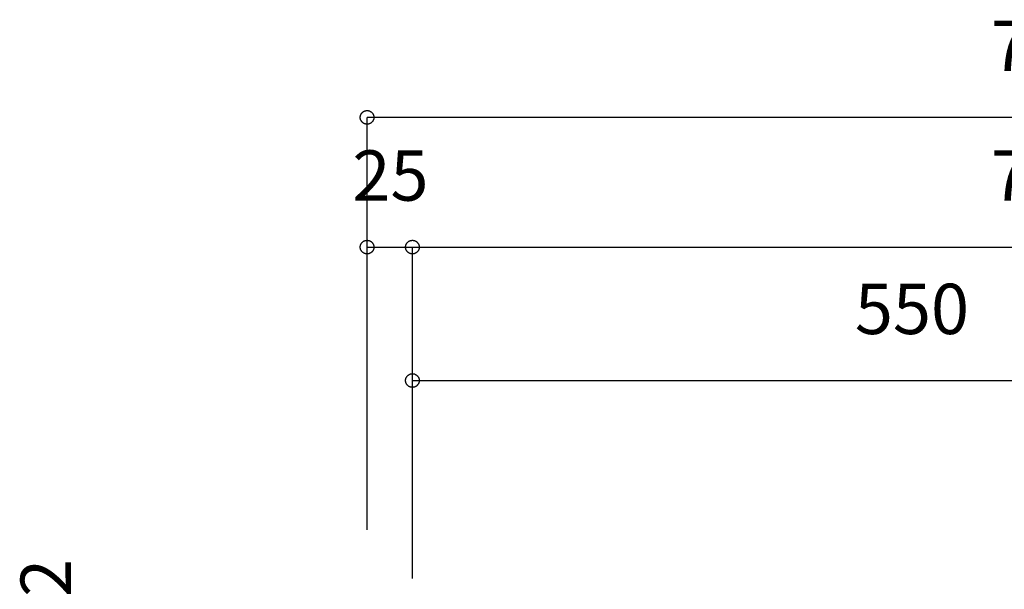
# Model space of a CAD drawing. Extents: x 25814 to 55118, y -3108 to 19000.
# Drawn here: x 47351 to 47895, y -75 to 239 of the extents above; entities that cross this region are included whole.
import ezdxf
from ezdxf.enums import TextEntityAlignment as Align

# ---------------------------------------------------------------- set-up
doc = ezdxf.new("R2010")
doc.units = 0
doc.header["$LTSCALE"] = 15
doc.layers.add('__', color=7, linetype='CONTINUOUS')
doc.layers.add('__-1', color=7, linetype='CONTINUOUS')
doc.styles.add('YUGOTHIC_MEDIUM', font='txt', dxfattribs={"bigfont": 'YuGothic Medium'})

# ---------------------------------------------------------------- blocks, each defined once
blk = doc.blocks.new('____-2134')
at = {"layer": '__-1', "style": 'YUGOTHIC_MEDIUM'}
blk.add_text('25', height=1.8489, dxfattribs=at).set_placement((950.084, -103.362), align=Align.TOP_LEFT)
blk = doc.blocks.new('____-2135')
at = {"layer": '__-1'}
for p, q in [((950.624, -117.218), (950.624, -106.917)), ((950.624, -106.917), (952.291, -106.917)), ((952.291, -117.218), (952.291, -106.917))]:
    blk.add_line(p, q, dxfattribs=at)
at = {"layer": '__-1', "flags": 128}
for points in [[(950.874, -106.917), (950.874, -106.93), (950.873, -106.942), (950.872, -106.954), (950.87, -106.966), (950.867, -106.978), (950.864, -106.99), (950.86, -107.002), (950.855, -107.013), (950.85, -107.025), (950.845, -107.036), (950.839, -107.046), (950.832, -107.057), (950.825, -107.067), (950.818, -107.076), (950.81, -107.086), (950.801, -107.095), (950.792, -107.103), (950.783, -107.111), (950.773, -107.119), (950.763, -107.126), (950.753, -107.132), (950.742, -107.138), (950.731, -107.144), (950.72, -107.149), (950.708, -107.153), (950.697, -107.157), (950.685, -107.16), (950.673, -107.163), (950.661, -107.165), (950.649, -107.167), (950.636, -107.168), (950.624, -107.168), (950.612, -107.168), (950.6, -107.167), (950.587, -107.165), (950.575, -107.163), (950.563, -107.16), (950.551, -107.157), (950.54, -107.153), (950.528, -107.149), (950.517, -107.144), (950.506, -107.138), (950.495, -107.132), (950.485, -107.126), (950.475, -107.119), (950.465, -107.111), (950.456, -107.103), (950.447, -107.095), (950.439, -107.086), (950.431, -107.076), (950.423, -107.067), (950.416, -107.057), (950.409, -107.046), (950.403, -107.036), (950.398, -107.025), (950.393, -107.013), (950.388, -107.002), (950.385, -106.99), (950.381, -106.978), (950.379, -106.966), (950.376, -106.954), (950.375, -106.942), (950.374, -106.93), (950.374, -106.917), (950.374, -106.905), (950.375, -106.893), (950.376, -106.881), (950.379, -106.869), (950.381, -106.857), (950.385, -106.845), (950.388, -106.833), (950.393, -106.822), (950.398, -106.81), (950.403, -106.799), (950.409, -106.789), (950.416, -106.778), (950.423, -106.768), (950.431, -106.759), (950.439, -106.749), (950.447, -106.74), (950.456, -106.732), (950.465, -106.724), (950.475, -106.716), (950.485, -106.709), (950.495, -106.703), (950.506, -106.697), (950.517, -106.691), (950.528, -106.686), (950.54, -106.682), (950.551, -106.678), (950.563, -106.675), (950.575, -106.672), (950.587, -106.67), (950.6, -106.668), (950.612, -106.667), (950.624, -106.667), (950.636, -106.667), (950.649, -106.668), (950.661, -106.67), (950.673, -106.672), (950.685, -106.675), (950.697, -106.678), (950.708, -106.682), (950.72, -106.686), (950.731, -106.691), (950.742, -106.697), (950.753, -106.703), (950.763, -106.709), (950.773, -106.716), (950.783, -106.724), (950.792, -106.732), (950.801, -106.74), (950.81, -106.749), (950.818, -106.759), (950.825, -106.768), (950.832, -106.778), (950.839, -106.789), (950.845, -106.799), (950.85, -106.81), (950.855, -106.822), (950.86, -106.833), (950.864, -106.845), (950.867, -106.857), (950.87, -106.869), (950.872, -106.881), (950.873, -106.893), (950.874, -106.905), (950.874, -106.917)], [(952.04, -106.917), (952.041, -106.905), (952.042, -106.893), (952.043, -106.881), (952.045, -106.869), (952.048, -106.857), (952.051, -106.845), (952.055, -106.833), (952.059, -106.822), (952.064, -106.81), (952.07, -106.799), (952.076, -106.789), (952.083, -106.778), (952.09, -106.768), (952.097, -106.759), (952.105, -106.749), (952.114, -106.74), (952.123, -106.732), (952.132, -106.724), (952.142, -106.716), (952.152, -106.709), (952.162, -106.703), (952.173, -106.697), (952.184, -106.691), (952.195, -106.686), (952.206, -106.682), (952.218, -106.678), (952.23, -106.675), (952.242, -106.672), (952.254, -106.67), (952.266, -106.668), (952.278, -106.667), (952.291, -106.667), (952.303, -106.667), (952.315, -106.668), (952.328, -106.67), (952.34, -106.672), (952.352, -106.675), (952.363, -106.678), (952.375, -106.682), (952.387, -106.686), (952.398, -106.691), (952.409, -106.697), (952.419, -106.703), (952.43, -106.709), (952.44, -106.716), (952.45, -106.724), (952.459, -106.732), (952.468, -106.74), (952.476, -106.749), (952.484, -106.759), (952.492, -106.768), (952.499, -106.778), (952.506, -106.789), (952.512, -106.799), (952.517, -106.81), (952.522, -106.822), (952.526, -106.833), (952.53, -106.845), (952.534, -106.857), (952.536, -106.869), (952.538, -106.881), (952.54, -106.893), (952.541, -106.905), (952.541, -106.917), (952.541, -106.93), (952.54, -106.942), (952.538, -106.954), (952.536, -106.966), (952.534, -106.978), (952.53, -106.99), (952.526, -107.002), (952.522, -107.013), (952.517, -107.025), (952.512, -107.036), (952.506, -107.046), (952.499, -107.057), (952.492, -107.067), (952.484, -107.076), (952.476, -107.086), (952.468, -107.095), (952.459, -107.103), (952.45, -107.111), (952.44, -107.119), (952.43, -107.126), (952.419, -107.132), (952.409, -107.138), (952.398, -107.144), (952.387, -107.149), (952.375, -107.153), (952.363, -107.157), (952.352, -107.16), (952.34, -107.163), (952.328, -107.165), (952.315, -107.167), (952.303, -107.168), (952.291, -107.168), (952.278, -107.168), (952.266, -107.167), (952.254, -107.165), (952.242, -107.163), (952.23, -107.16), (952.218, -107.157), (952.206, -107.153), (952.195, -107.149), (952.184, -107.144), (952.173, -107.138), (952.162, -107.132), (952.152, -107.126), (952.142, -107.119), (952.132, -107.111), (952.123, -107.103), (952.114, -107.095), (952.105, -107.086), (952.097, -107.076), (952.09, -107.067), (952.083, -107.057), (952.076, -107.046), (952.07, -107.036), (952.064, -107.025), (952.059, -107.013), (952.055, -107.002), (952.051, -106.99), (952.048, -106.978), (952.045, -106.966), (952.043, -106.954), (952.042, -106.942), (952.041, -106.93), (952.04, -106.917)]]:
    blk.add_lwpolyline(points, close=True, dxfattribs=at)
at = {"layer": '__-1', "color": 7}
blk.add_blockref('____-2134', (0, 0), dxfattribs=at)
blk = doc.blocks.new('____-2136')
at = {"layer": '__-1', "style": 'YUGOTHIC_MEDIUM'}
blk.add_text('700', height=1.8489, dxfattribs=at).set_placement((973.564, -103.362), align=Align.TOP_LEFT)
blk = doc.blocks.new('____-2137')
at = {"layer": '__-1'}
for p, q in [((952.291, -117.218), (952.291, -106.917)), ((952.291, -106.917), (998.957, -106.917))]:
    blk.add_line(p, q, dxfattribs=at)
at = {"layer": '__-1', "flags": 128}
blk.add_lwpolyline([(952.541, -106.917), (952.541, -106.93), (952.54, -106.942), (952.538, -106.954), (952.536, -106.966), (952.534, -106.978), (952.53, -106.99), (952.526, -107.002), (952.522, -107.013), (952.517, -107.025), (952.512, -107.036), (952.506, -107.046), (952.499, -107.057), (952.492, -107.067), (952.484, -107.076), (952.476, -107.086), (952.468, -107.095), (952.459, -107.103), (952.45, -107.111), (952.44, -107.119), (952.43, -107.126), (952.419, -107.132), (952.409, -107.138), (952.398, -107.144), (952.387, -107.149), (952.375, -107.153), (952.363, -107.157), (952.352, -107.16), (952.34, -107.163), (952.328, -107.165), (952.315, -107.167), (952.303, -107.168), (952.291, -107.168), (952.278, -107.168), (952.266, -107.167), (952.254, -107.165), (952.242, -107.163), (952.23, -107.16), (952.218, -107.157), (952.206, -107.153), (952.195, -107.149), (952.184, -107.144), (952.173, -107.138), (952.162, -107.132), (952.152, -107.126), (952.142, -107.119), (952.132, -107.111), (952.123, -107.103), (952.114, -107.095), (952.105, -107.086), (952.097, -107.076), (952.09, -107.067), (952.083, -107.057), (952.076, -107.046), (952.07, -107.036), (952.064, -107.025), (952.059, -107.013), (952.055, -107.002), (952.051, -106.99), (952.048, -106.978), (952.045, -106.966), (952.043, -106.954), (952.042, -106.942), (952.041, -106.93), (952.04, -106.917), (952.041, -106.905), (952.042, -106.893), (952.043, -106.881), (952.045, -106.869), (952.048, -106.857), (952.051, -106.845), (952.055, -106.833), (952.059, -106.822), (952.064, -106.81), (952.07, -106.799), (952.076, -106.789), (952.083, -106.778), (952.09, -106.768), (952.097, -106.759), (952.105, -106.749), (952.114, -106.74), (952.123, -106.732), (952.132, -106.724), (952.142, -106.716), (952.152, -106.709), (952.162, -106.703), (952.173, -106.697), (952.184, -106.691), (952.195, -106.686), (952.206, -106.682), (952.218, -106.678), (952.23, -106.675), (952.242, -106.672), (952.254, -106.67), (952.266, -106.668), (952.278, -106.667), (952.291, -106.667), (952.303, -106.667), (952.315, -106.668), (952.328, -106.67), (952.34, -106.672), (952.352, -106.675), (952.363, -106.678), (952.375, -106.682), (952.387, -106.686), (952.398, -106.691), (952.409, -106.697), (952.419, -106.703), (952.43, -106.709), (952.44, -106.716), (952.45, -106.724), (952.459, -106.732), (952.468, -106.74), (952.476, -106.749), (952.484, -106.759), (952.492, -106.768), (952.499, -106.778), (952.506, -106.789), (952.512, -106.799), (952.517, -106.81), (952.522, -106.822), (952.526, -106.833), (952.53, -106.845), (952.534, -106.857), (952.536, -106.869), (952.538, -106.881), (952.54, -106.893), (952.541, -106.905), (952.541, -106.917)], close=True, dxfattribs=at)
at = {"layer": '__-1', "color": 7}
blk.add_blockref('____-2136', (0, 0), dxfattribs=at)
blk = doc.blocks.new('____-2140')
at = {"layer": '__-1'}
for name in ['____-2135', '____-2137']:
    blk.add_blockref(name, (0, 0), dxfattribs=at)
blk = doc.blocks.new('____-2141')
at = {"layer": '__-1', "style": 'YUGOTHIC_MEDIUM'}
blk.add_text('750', height=1.8489, dxfattribs=at).set_placement((973.564, -98.596), align=Align.TOP_LEFT)
blk = doc.blocks.new('____-2142')
at = {"layer": '__-1'}
for p in [(950.624, -117.298), (1000.624, -102.151)]:
    blk.add_line(p, (950.624, -102.151), dxfattribs=at)
at = {"layer": '__-1', "flags": 128}
blk.add_lwpolyline([(950.874, -102.151), (950.874, -102.163), (950.873, -102.175), (950.872, -102.188), (950.87, -102.2), (950.867, -102.212), (950.864, -102.223), (950.86, -102.235), (950.855, -102.247), (950.85, -102.258), (950.845, -102.269), (950.839, -102.28), (950.832, -102.29), (950.825, -102.3), (950.818, -102.31), (950.81, -102.319), (950.801, -102.328), (950.792, -102.336), (950.783, -102.344), (950.773, -102.352), (950.763, -102.359), (950.753, -102.366), (950.742, -102.372), (950.731, -102.377), (950.72, -102.382), (950.708, -102.387), (950.697, -102.39), (950.685, -102.394), (950.673, -102.396), (950.661, -102.398), (950.649, -102.4), (950.636, -102.401), (950.624, -102.401), (950.612, -102.401), (950.6, -102.4), (950.587, -102.398), (950.575, -102.396), (950.563, -102.394), (950.551, -102.39), (950.54, -102.387), (950.528, -102.382), (950.517, -102.377), (950.506, -102.372), (950.495, -102.366), (950.485, -102.359), (950.475, -102.352), (950.465, -102.344), (950.456, -102.336), (950.447, -102.328), (950.439, -102.319), (950.431, -102.31), (950.423, -102.3), (950.416, -102.29), (950.409, -102.28), (950.403, -102.269), (950.398, -102.258), (950.393, -102.247), (950.388, -102.235), (950.385, -102.223), (950.381, -102.212), (950.379, -102.2), (950.376, -102.188), (950.375, -102.175), (950.374, -102.163), (950.374, -102.151), (950.374, -102.139), (950.375, -102.126), (950.376, -102.114), (950.379, -102.102), (950.381, -102.09), (950.385, -102.078), (950.388, -102.066), (950.393, -102.055), (950.398, -102.044), (950.403, -102.033), (950.409, -102.022), (950.416, -102.012), (950.423, -102.002), (950.431, -101.992), (950.439, -101.983), (950.447, -101.974), (950.456, -101.965), (950.465, -101.957), (950.475, -101.95), (950.485, -101.943), (950.495, -101.936), (950.506, -101.93), (950.517, -101.924), (950.528, -101.919), (950.54, -101.915), (950.551, -101.911), (950.563, -101.908), (950.575, -101.905), (950.587, -101.903), (950.6, -101.902), (950.612, -101.901), (950.624, -101.9), (950.636, -101.901), (950.649, -101.902), (950.661, -101.903), (950.673, -101.905), (950.685, -101.908), (950.697, -101.911), (950.708, -101.915), (950.72, -101.919), (950.731, -101.924), (950.742, -101.93), (950.753, -101.936), (950.763, -101.943), (950.773, -101.95), (950.783, -101.957), (950.792, -101.965), (950.801, -101.974), (950.81, -101.983), (950.818, -101.992), (950.825, -102.002), (950.832, -102.012), (950.839, -102.022), (950.845, -102.033), (950.85, -102.044), (950.855, -102.055), (950.86, -102.066), (950.864, -102.078), (950.867, -102.09), (950.87, -102.102), (950.872, -102.114), (950.873, -102.126), (950.874, -102.139), (950.874, -102.151)], close=True, dxfattribs=at)
at = {"layer": '__-1', "color": 7}
blk.add_blockref('____-2141', (0, 0), dxfattribs=at)
blk = doc.blocks.new('____-2143')
at = {"layer": '__-1', "style": 'YUGOTHIC_MEDIUM'}
blk.add_text('550', height=1.8489, dxfattribs=at).set_placement((968.564, -108.262), align=Align.TOP_LEFT)
blk = doc.blocks.new('____-2144')
at = {"layer": '__-1'}
for p, q in [((952.291, -119.085), (952.291, -111.817)), ((952.291, -111.817), (988.957, -111.817)), ((988.957, -119.085), (988.957, -111.817))]:
    blk.add_line(p, q, dxfattribs=at)
at = {"layer": '__-1', "flags": 128}
for points in [[(952.541, -111.817), (952.541, -111.83), (952.54, -111.842), (952.538, -111.854), (952.536, -111.866), (952.534, -111.878), (952.53, -111.89), (952.526, -111.902), (952.522, -111.913), (952.517, -111.925), (952.512, -111.936), (952.506, -111.946), (952.499, -111.957), (952.492, -111.967), (952.484, -111.976), (952.476, -111.986), (952.468, -111.995), (952.459, -112.003), (952.45, -112.011), (952.44, -112.019), (952.43, -112.026), (952.419, -112.032), (952.409, -112.038), (952.398, -112.044), (952.387, -112.049), (952.375, -112.053), (952.363, -112.057), (952.352, -112.06), (952.34, -112.063), (952.328, -112.065), (952.315, -112.067), (952.303, -112.068), (952.291, -112.068), (952.278, -112.068), (952.266, -112.067), (952.254, -112.065), (952.242, -112.063), (952.23, -112.06), (952.218, -112.057), (952.206, -112.053), (952.195, -112.049), (952.184, -112.044), (952.173, -112.038), (952.162, -112.032), (952.152, -112.026), (952.142, -112.019), (952.132, -112.011), (952.123, -112.003), (952.114, -111.995), (952.105, -111.986), (952.097, -111.976), (952.09, -111.967), (952.083, -111.957), (952.076, -111.946), (952.07, -111.936), (952.064, -111.925), (952.059, -111.913), (952.055, -111.902), (952.051, -111.89), (952.048, -111.878), (952.045, -111.866), (952.043, -111.854), (952.042, -111.842), (952.041, -111.83), (952.04, -111.817), (952.041, -111.805), (952.042, -111.793), (952.043, -111.781), (952.045, -111.769), (952.048, -111.757), (952.051, -111.745), (952.055, -111.733), (952.059, -111.722), (952.064, -111.71), (952.07, -111.699), (952.076, -111.689), (952.083, -111.678), (952.09, -111.668), (952.097, -111.659), (952.105, -111.649), (952.114, -111.64), (952.123, -111.632), (952.132, -111.624), (952.142, -111.616), (952.152, -111.609), (952.162, -111.603), (952.173, -111.597), (952.184, -111.591), (952.195, -111.586), (952.206, -111.582), (952.218, -111.578), (952.23, -111.575), (952.242, -111.572), (952.254, -111.57), (952.266, -111.568), (952.278, -111.567), (952.291, -111.567), (952.303, -111.567), (952.315, -111.568), (952.328, -111.57), (952.34, -111.572), (952.352, -111.575), (952.363, -111.578), (952.375, -111.582), (952.387, -111.586), (952.398, -111.591), (952.409, -111.597), (952.419, -111.603), (952.43, -111.609), (952.44, -111.616), (952.45, -111.624), (952.459, -111.632), (952.468, -111.64), (952.476, -111.649), (952.484, -111.659), (952.492, -111.668), (952.499, -111.678), (952.506, -111.689), (952.512, -111.699), (952.517, -111.71), (952.522, -111.722), (952.526, -111.733), (952.53, -111.745), (952.534, -111.757), (952.536, -111.769), (952.538, -111.781), (952.54, -111.793), (952.541, -111.805), (952.541, -111.817)], [(988.707, -111.817), (988.707, -111.805), (988.708, -111.793), (988.71, -111.781), (988.712, -111.769), (988.715, -111.757), (988.718, -111.745), (988.722, -111.733), (988.726, -111.722), (988.731, -111.71), (988.737, -111.699), (988.743, -111.689), (988.749, -111.678), (988.756, -111.668), (988.764, -111.659), (988.772, -111.649), (988.78, -111.64), (988.789, -111.632), (988.799, -111.624), (988.808, -111.616), (988.818, -111.609), (988.829, -111.603), (988.839, -111.597), (988.85, -111.591), (988.862, -111.586), (988.873, -111.582), (988.885, -111.578), (988.897, -111.575), (988.909, -111.572), (988.921, -111.57), (988.933, -111.568), (988.945, -111.567), (988.957, -111.567), (988.97, -111.567), (988.982, -111.568), (988.994, -111.57), (989.006, -111.572), (989.018, -111.575), (989.03, -111.578), (989.042, -111.582), (989.053, -111.586), (989.064, -111.591), (989.075, -111.597), (989.086, -111.603), (989.097, -111.609), (989.107, -111.616), (989.116, -111.624), (989.126, -111.632), (989.134, -111.64), (989.143, -111.649), (989.151, -111.659), (989.159, -111.668), (989.166, -111.678), (989.172, -111.689), (989.178, -111.699), (989.184, -111.71), (989.189, -111.722), (989.193, -111.733), (989.197, -111.745), (989.2, -111.757), (989.203, -111.769), (989.205, -111.781), (989.207, -111.793), (989.208, -111.805), (989.208, -111.817), (989.208, -111.83), (989.207, -111.842), (989.205, -111.854), (989.203, -111.866), (989.2, -111.878), (989.197, -111.89), (989.193, -111.902), (989.189, -111.913), (989.184, -111.925), (989.178, -111.936), (989.172, -111.946), (989.166, -111.957), (989.159, -111.967), (989.151, -111.976), (989.143, -111.986), (989.134, -111.995), (989.126, -112.003), (989.116, -112.011), (989.107, -112.019), (989.097, -112.026), (989.086, -112.032), (989.075, -112.038), (989.064, -112.044), (989.053, -112.049), (989.042, -112.053), (989.03, -112.057), (989.018, -112.06), (989.006, -112.063), (988.994, -112.065), (988.982, -112.067), (988.97, -112.068), (988.957, -112.068), (988.945, -112.068), (988.933, -112.067), (988.921, -112.065), (988.909, -112.063), (988.897, -112.06), (988.885, -112.057), (988.873, -112.053), (988.862, -112.049), (988.85, -112.044), (988.839, -112.038), (988.829, -112.032), (988.818, -112.026), (988.808, -112.019), (988.799, -112.011), (988.789, -112.003), (988.78, -111.995), (988.772, -111.986), (988.764, -111.976), (988.756, -111.967), (988.749, -111.957), (988.743, -111.946), (988.737, -111.936), (988.731, -111.925), (988.726, -111.913), (988.722, -111.902), (988.718, -111.89), (988.715, -111.878), (988.712, -111.866), (988.71, -111.854), (988.708, -111.842), (988.707, -111.83), (988.707, -111.817)]]:
    blk.add_lwpolyline(points, close=True, dxfattribs=at)
at = {"layer": '__-1', "color": 7}
blk.add_blockref('____-2143', (0, 0), dxfattribs=at)
blk = doc.blocks.new('____-2147')
at = {"layer": '__-1'}
blk.add_blockref('____-2144', (0, 0), dxfattribs=at)
blk = doc.blocks.new('____-2197')
at = {"layer": '__-1', "style": 'YUGOTHIC_MEDIUM'}
blk.add_text('1.2', height=1.8489, rotation=90, dxfattribs=at).set_placement((937.882, -121.87), align=Align.TOP_LEFT)
blk = doc.blocks.new('____-2198')
at = {"layer": '__-1'}
for p, q in [((947.705, -120.138), (941.437, -120.138)), ((941.437, -120.138), (941.437, -120.218)), ((947.705, -120.218), (941.437, -120.218))]:
    blk.add_line(p, q, dxfattribs=at)
at = {"layer": '__-1', "flags": 128}
for points in [[(941.437, -120.389), (941.424, -120.389), (941.412, -120.388), (941.4, -120.386), (941.388, -120.384), (941.376, -120.381), (941.364, -120.378), (941.352, -120.374), (941.341, -120.37), (941.33, -120.365), (941.319, -120.359), (941.308, -120.353), (941.298, -120.347), (941.288, -120.34), (941.278, -120.332), (941.269, -120.324), (941.26, -120.315), (941.251, -120.307), (941.243, -120.297), (941.236, -120.288), (941.229, -120.278), (941.222, -120.267), (941.216, -120.256), (941.21, -120.245), (941.205, -120.234), (941.201, -120.223), (941.197, -120.211), (941.194, -120.199), (941.191, -120.187), (941.189, -120.175), (941.188, -120.163), (941.187, -120.151), (941.186, -120.138), (941.187, -120.126), (941.188, -120.114), (941.189, -120.102), (941.191, -120.09), (941.194, -120.078), (941.197, -120.066), (941.201, -120.054), (941.205, -120.043), (941.21, -120.031), (941.216, -120.02), (941.222, -120.01), (941.229, -119.999), (941.236, -119.989), (941.243, -119.98), (941.251, -119.97), (941.26, -119.961), (941.269, -119.953), (941.278, -119.945), (941.288, -119.937), (941.298, -119.93), (941.308, -119.924), (941.319, -119.918), (941.33, -119.912), (941.341, -119.907), (941.352, -119.903), (941.364, -119.899), (941.376, -119.896), (941.388, -119.893), (941.4, -119.891), (941.412, -119.889), (941.424, -119.888), (941.437, -119.888), (941.449, -119.888), (941.461, -119.889), (941.474, -119.891), (941.486, -119.893), (941.498, -119.896), (941.509, -119.899), (941.521, -119.903), (941.533, -119.907), (941.544, -119.912), (941.555, -119.918), (941.565, -119.924), (941.576, -119.93), (941.586, -119.937), (941.596, -119.945), (941.605, -119.953), (941.614, -119.961), (941.622, -119.97), (941.63, -119.98), (941.638, -119.989), (941.645, -119.999), (941.652, -120.01), (941.658, -120.02), (941.663, -120.031), (941.668, -120.043), (941.673, -120.054), (941.676, -120.066), (941.68, -120.078), (941.682, -120.09), (941.684, -120.102), (941.686, -120.114), (941.687, -120.126), (941.687, -120.138), (941.687, -120.151), (941.686, -120.163), (941.684, -120.175), (941.682, -120.187), (941.68, -120.199), (941.676, -120.211), (941.673, -120.223), (941.668, -120.234), (941.663, -120.245), (941.658, -120.256), (941.652, -120.267), (941.645, -120.278), (941.638, -120.288), (941.63, -120.297), (941.622, -120.307), (941.614, -120.315), (941.605, -120.324), (941.596, -120.332), (941.586, -120.34), (941.576, -120.347), (941.565, -120.353), (941.555, -120.359), (941.544, -120.365), (941.533, -120.37), (941.521, -120.374), (941.509, -120.378), (941.498, -120.381), (941.486, -120.384), (941.474, -120.386), (941.461, -120.388), (941.449, -120.389), (941.437, -120.389)], [(941.437, -119.968), (941.449, -119.968), (941.461, -119.969), (941.474, -119.971), (941.486, -119.973), (941.498, -119.976), (941.509, -119.979), (941.521, -119.983), (941.533, -119.987), (941.544, -119.992), (941.555, -119.998), (941.565, -120.004), (941.576, -120.01), (941.586, -120.017), (941.596, -120.025), (941.605, -120.033), (941.614, -120.041), (941.622, -120.05), (941.63, -120.06), (941.638, -120.069), (941.645, -120.079), (941.652, -120.09), (941.658, -120.1), (941.663, -120.111), (941.668, -120.123), (941.673, -120.134), (941.676, -120.146), (941.68, -120.158), (941.682, -120.17), (941.684, -120.182), (941.686, -120.194), (941.687, -120.206), (941.687, -120.218), (941.687, -120.231), (941.686, -120.243), (941.684, -120.255), (941.682, -120.267), (941.68, -120.279), (941.676, -120.291), (941.673, -120.303), (941.668, -120.314), (941.663, -120.325), (941.658, -120.336), (941.652, -120.347), (941.645, -120.358), (941.638, -120.368), (941.63, -120.377), (941.622, -120.387), (941.614, -120.395), (941.605, -120.404), (941.596, -120.412), (941.586, -120.42), (941.576, -120.427), (941.565, -120.433), (941.555, -120.439), (941.544, -120.445), (941.533, -120.45), (941.521, -120.454), (941.509, -120.458), (941.498, -120.461), (941.486, -120.464), (941.474, -120.466), (941.461, -120.468), (941.449, -120.469), (941.437, -120.469), (941.424, -120.469), (941.412, -120.468), (941.4, -120.466), (941.388, -120.464), (941.376, -120.461), (941.364, -120.458), (941.352, -120.454), (941.341, -120.45), (941.33, -120.445), (941.319, -120.439), (941.308, -120.433), (941.298, -120.427), (941.288, -120.42), (941.278, -120.412), (941.269, -120.404), (941.26, -120.395), (941.251, -120.387), (941.243, -120.377), (941.236, -120.368), (941.229, -120.358), (941.222, -120.347), (941.216, -120.336), (941.21, -120.325), (941.205, -120.314), (941.201, -120.303), (941.197, -120.291), (941.194, -120.279), (941.191, -120.267), (941.189, -120.255), (941.188, -120.243), (941.187, -120.231), (941.186, -120.218), (941.187, -120.206), (941.188, -120.194), (941.189, -120.182), (941.191, -120.17), (941.194, -120.158), (941.197, -120.146), (941.201, -120.134), (941.205, -120.123), (941.21, -120.111), (941.216, -120.1), (941.222, -120.09), (941.229, -120.079), (941.236, -120.069), (941.243, -120.06), (941.251, -120.05), (941.26, -120.041), (941.269, -120.033), (941.278, -120.025), (941.288, -120.017), (941.298, -120.01), (941.308, -120.004), (941.319, -119.998), (941.33, -119.992), (941.341, -119.987), (941.352, -119.983), (941.364, -119.979), (941.376, -119.976), (941.388, -119.973), (941.4, -119.971), (941.412, -119.969), (941.424, -119.968), (941.437, -119.968)]]:
    blk.add_lwpolyline(points, close=True, dxfattribs=at)
at = {"layer": '__-1', "color": 7}
blk.add_blockref('____-2197', (0, 0), dxfattribs=at)
blk = doc.blocks.new('____-2199')
at = {"layer": '__-1', "style": 'YUGOTHIC_MEDIUM'}
blk.add_text('448.8', height=1.8489, rotation=90, dxfattribs=at).set_placement((937.882, -138.244), align=Align.TOP_LEFT)
blk = doc.blocks.new('____-2200')
at = {"layer": '__-1'}
for p, q in [((947.705, -120.218), (941.437, -120.218)), ((941.437, -120.218), (941.437, -150.138)), ((943.138, -150.138), (941.437, -150.138))]:
    blk.add_line(p, q, dxfattribs=at)
at = {"layer": '__-1', "flags": 128}
for points in [[(941.437, -120.469), (941.424, -120.469), (941.412, -120.468), (941.4, -120.466), (941.388, -120.464), (941.376, -120.461), (941.364, -120.458), (941.352, -120.454), (941.341, -120.45), (941.33, -120.445), (941.319, -120.439), (941.308, -120.433), (941.298, -120.427), (941.288, -120.42), (941.278, -120.412), (941.269, -120.404), (941.26, -120.395), (941.251, -120.387), (941.243, -120.377), (941.236, -120.368), (941.229, -120.358), (941.222, -120.347), (941.216, -120.336), (941.21, -120.325), (941.205, -120.314), (941.201, -120.303), (941.197, -120.291), (941.194, -120.279), (941.191, -120.267), (941.189, -120.255), (941.188, -120.243), (941.187, -120.231), (941.186, -120.218), (941.187, -120.206), (941.188, -120.194), (941.189, -120.182), (941.191, -120.17), (941.194, -120.158), (941.197, -120.146), (941.201, -120.134), (941.205, -120.123), (941.21, -120.111), (941.216, -120.1), (941.222, -120.09), (941.229, -120.079), (941.236, -120.069), (941.243, -120.06), (941.251, -120.05), (941.26, -120.041), (941.269, -120.033), (941.278, -120.025), (941.288, -120.017), (941.298, -120.01), (941.308, -120.004), (941.319, -119.998), (941.33, -119.992), (941.341, -119.987), (941.352, -119.983), (941.364, -119.979), (941.376, -119.976), (941.388, -119.973), (941.4, -119.971), (941.412, -119.969), (941.424, -119.968), (941.437, -119.968), (941.449, -119.968), (941.461, -119.969), (941.474, -119.971), (941.486, -119.973), (941.498, -119.976), (941.509, -119.979), (941.521, -119.983), (941.533, -119.987), (941.544, -119.992), (941.555, -119.998), (941.565, -120.004), (941.576, -120.01), (941.586, -120.017), (941.596, -120.025), (941.605, -120.033), (941.614, -120.041), (941.622, -120.05), (941.63, -120.06), (941.638, -120.069), (941.645, -120.079), (941.652, -120.09), (941.658, -120.1), (941.663, -120.111), (941.668, -120.123), (941.673, -120.134), (941.676, -120.146), (941.68, -120.158), (941.682, -120.17), (941.684, -120.182), (941.686, -120.194), (941.687, -120.206), (941.687, -120.218), (941.687, -120.231), (941.686, -120.243), (941.684, -120.255), (941.682, -120.267), (941.68, -120.279), (941.676, -120.291), (941.673, -120.303), (941.668, -120.314), (941.663, -120.325), (941.658, -120.336), (941.652, -120.347), (941.645, -120.358), (941.638, -120.368), (941.63, -120.377), (941.622, -120.387), (941.614, -120.395), (941.605, -120.404), (941.596, -120.412), (941.586, -120.42), (941.576, -120.427), (941.565, -120.433), (941.555, -120.439), (941.544, -120.445), (941.533, -120.45), (941.521, -120.454), (941.509, -120.458), (941.498, -120.461), (941.486, -120.464), (941.474, -120.466), (941.461, -120.468), (941.449, -120.469), (941.437, -120.469)], [(941.437, -149.888), (941.449, -149.888), (941.461, -149.889), (941.474, -149.891), (941.486, -149.893), (941.498, -149.896), (941.509, -149.899), (941.521, -149.903), (941.533, -149.907), (941.544, -149.912), (941.555, -149.918), (941.565, -149.924), (941.576, -149.93), (941.586, -149.937), (941.596, -149.945), (941.605, -149.953), (941.614, -149.961), (941.622, -149.97), (941.63, -149.98), (941.638, -149.989), (941.645, -149.999), (941.652, -150.01), (941.658, -150.02), (941.663, -150.031), (941.668, -150.043), (941.673, -150.054), (941.676, -150.066), (941.68, -150.078), (941.682, -150.09), (941.684, -150.102), (941.686, -150.114), (941.687, -150.126), (941.687, -150.138), (941.687, -150.151), (941.686, -150.163), (941.684, -150.175), (941.682, -150.187), (941.68, -150.199), (941.676, -150.211), (941.673, -150.223), (941.668, -150.234), (941.663, -150.245), (941.658, -150.256), (941.652, -150.267), (941.645, -150.278), (941.638, -150.288), (941.63, -150.297), (941.622, -150.307), (941.614, -150.315), (941.605, -150.324), (941.596, -150.332), (941.586, -150.34), (941.576, -150.347), (941.565, -150.353), (941.555, -150.359), (941.544, -150.365), (941.533, -150.37), (941.521, -150.374), (941.509, -150.378), (941.498, -150.381), (941.486, -150.384), (941.474, -150.386), (941.461, -150.388), (941.449, -150.389), (941.437, -150.389), (941.424, -150.389), (941.412, -150.388), (941.4, -150.386), (941.388, -150.384), (941.376, -150.381), (941.364, -150.378), (941.352, -150.374), (941.341, -150.37), (941.33, -150.365), (941.319, -150.359), (941.308, -150.353), (941.298, -150.347), (941.288, -150.34), (941.278, -150.332), (941.269, -150.324), (941.26, -150.315), (941.251, -150.307), (941.243, -150.297), (941.236, -150.288), (941.229, -150.278), (941.222, -150.267), (941.216, -150.256), (941.21, -150.245), (941.205, -150.234), (941.201, -150.223), (941.197, -150.211), (941.194, -150.199), (941.191, -150.187), (941.189, -150.175), (941.188, -150.163), (941.187, -150.151), (941.186, -150.138), (941.187, -150.126), (941.188, -150.114), (941.189, -150.102), (941.191, -150.09), (941.194, -150.078), (941.197, -150.066), (941.201, -150.054), (941.205, -150.043), (941.21, -150.031), (941.216, -150.02), (941.222, -150.01), (941.229, -149.999), (941.236, -149.989), (941.243, -149.98), (941.251, -149.97), (941.26, -149.961), (941.269, -149.953), (941.278, -149.945), (941.288, -149.937), (941.298, -149.93), (941.308, -149.924), (941.319, -149.918), (941.33, -149.912), (941.341, -149.907), (941.352, -149.903), (941.364, -149.899), (941.376, -149.896), (941.388, -149.893), (941.4, -149.891), (941.412, -149.889), (941.424, -149.888), (941.437, -149.888)]]:
    blk.add_lwpolyline(points, close=True, dxfattribs=at)
at = {"layer": '__-1', "color": 7}
blk.add_blockref('____-2199', (0, 0), dxfattribs=at)
blk = doc.blocks.new('____-2201')
at = {"layer": '__-1'}
for name in ['____-2198', '____-2200']:
    blk.add_blockref(name, (0, 0), dxfattribs=at)
blk = doc.blocks.new('____-2215')
at = {"layer": '__-1'}
for name in ['____-2142', '____-2140', '____-2147', '____-2201']:
    blk.add_blockref(name, (0, 0), dxfattribs=at)

msp = doc.modelspace()

# ---------------------------------------------------------------- block references
at = {"layer": '__', "color": 7, "xscale": 15, "yscale": 15, "zscale": 15}
msp.add_blockref('____-2215', (33283.71, 1717.58), dxfattribs=at)

doc.saveas('drawing.dxf')
